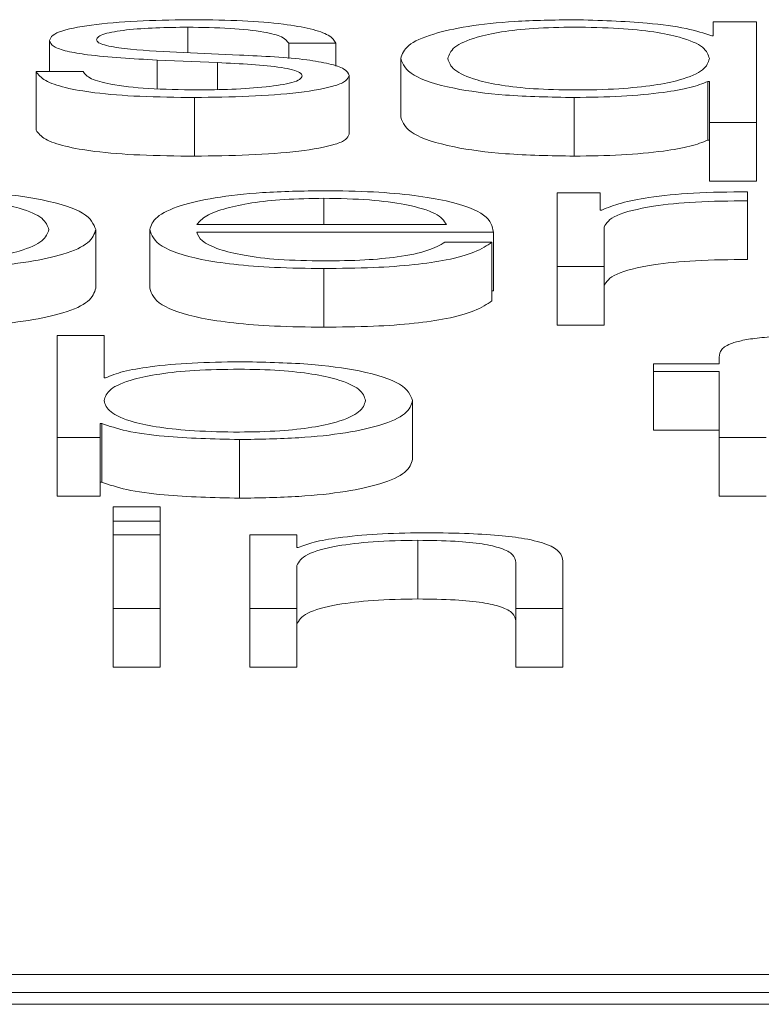
# Paper-space layout 'Sheet2' of a CAD drawing. Units: inches. Extents: x 3 to 217, y 4 to 168.
# Drawn here: x 66 to 66, y 151 to 151 of the extents above; entities that cross this region are included whole.
import ezdxf

# ---------------------------------------------------------------- set-up
doc = ezdxf.new("R2010")
doc.units = ezdxf.units.IN
doc.header["$MEASUREMENT"] = 0
doc.linetypes.add('SLD-Solid', pattern=[0])

psp = doc.layouts.new('Sheet2')

# ---------------------------------------------------------------- linework, layer by layer
at = {"color": 7, "linetype": 'SLD-Solid', "lineweight": 15, "ltscale": 20}
for p, q in [((66.24972888, 151.10162146), (66.24972888, 151.09928319)), ((66.25696494, 151.10162146), (66.24972888, 151.10162146)), ((66.25696494, 151.08476056), (66.25696494, 151.10162146)), ((66.16185182, 151.10071695), (66.16185182, 151.09643845)), ((66.13873984, 151.09852361), (66.13873984, 151.09329712)), ((66.24972888, 151.09928319), (66.24947796, 151.09928319)), ((66.17047812, 151.09606629), (66.15998008, 151.0965192)), ((66.178745, 151.09802283), (66.1865914, 151.09802283)), ((66.178745, 151.09802283), (66.178745, 151.09546998)), ((66.1865914, 151.09802283), (66.1865914, 151.09419836)), ((66.15672487, 151.09522907), (66.16684992, 151.09479946)), ((66.15672487, 151.09522907), (66.15672487, 151.09042055)), ((66.16684992, 151.09479946), (66.16684992, 151.09029373)), ((66.19747601, 151.09546717), (66.19747601, 151.0856509)), ((66.13648832, 151.09329712), (66.13648832, 151.08348085)), ((66.14434151, 151.09329712), (66.13648832, 151.09329712)), ((66.18883614, 151.09265271), (66.18883614, 151.08283643)), ((66.24885405, 151.09165114), (66.24910497, 151.09165114)), ((66.24885405, 151.09165114), (66.24885405, 151.08183487)), ((66.24910497, 151.09165114), (66.24910497, 151.08476056)), ((66.16297758, 151.08895832), (66.16297758, 151.07914205)), ((66.22648127, 151.08895832), (66.22648127, 151.07914205)), ((66.24910497, 151.08476056), (66.24910497, 151.07494429)), ((66.24910497, 151.08476056), (66.25696494, 151.08476056)), ((66.25696494, 151.08476056), (66.25696494, 151.07494429)), ((66.24885405, 151.08183487), (66.24910497, 151.08183487)), ((66.24910497, 151.07494429), (66.25696494, 151.07494429)), ((66.18459759, 151.07209612), (66.18459759, 151.06770556)), ((66.22361262, 151.07299934), (66.22361262, 151.06069593)), ((66.23084867, 151.07299934), (66.22361262, 151.07299934)), ((66.23084867, 151.07011629), (66.23084867, 151.07299934)), ((66.25547297, 151.07166651), (66.25547297, 151.07316756)), ((66.23109282, 151.07011629), (66.23084867, 151.07011629)), ((66.25547297, 151.07166651), (66.25547297, 151.06185024)), ((66.14647096, 151.06684634), (66.14647096, 151.05703007)), ((66.15548382, 151.06684893), (66.15548382, 151.05703265)), ((66.16334379, 151.06770556), (66.20511218, 151.06770556)), ((66.23147259, 151.06069593), (66.23147259, 151.06725395)), ((66.16334379, 151.0664439), (66.21297216, 151.0664439)), ((66.21297216, 151.0664439), (66.21297216, 151.05662763)), ((66.21272123, 151.06475005), (66.20486126, 151.06475005)), ((66.21272123, 151.06475005), (66.21272123, 151.05493378)), ((66.18459759, 151.06033749), (66.18459759, 151.05052121)), ((66.22361262, 151.06069593), (66.23147259, 151.06069593)), ((66.22361262, 151.06069593), (66.22361262, 151.05087965)), ((66.23147259, 151.06069593), (66.23147259, 151.05087965)), ((66.21272123, 151.05662763), (66.21297216, 151.05662763)), ((66.22361262, 151.05087965), (66.23147259, 151.05087965)), ((66.13998089, 151.04910163), (66.13998089, 151.0320738)), ((66.14784086, 151.04910163), (66.13998089, 151.04910163)), ((66.14784086, 151.04204412), (66.14784086, 151.04910163)), ((66.25072579, 151.04549912), (66.25072579, 151.04437851)), ((66.2397259, 151.04437851), (66.2397259, 151.04311685)), ((66.25072579, 151.04437851), (66.2397259, 151.04437851)), ((66.14809178, 151.04204412), (66.14784086, 151.04204412)), ((66.2397259, 151.04311685), (66.25072579, 151.04311685)), ((66.2397259, 151.04311685), (66.2397259, 151.03330058)), ((66.25072579, 151.04311685), (66.25072579, 151.0320738)), ((66.19946304, 151.03822421), (66.19946304, 151.02840794)), ((66.14721695, 151.03441078), (66.14746109, 151.03441078)), ((66.14721695, 151.0320738), (66.14721695, 151.03441078)), ((66.14746109, 151.03441078), (66.14746109, 151.0245945)), ((66.2397259, 151.03330058), (66.25072579, 151.03330058)), ((66.13998089, 151.0320738), (66.14721695, 151.0320738)), ((66.13998089, 151.0320738), (66.13998089, 151.02225753)), ((66.14721695, 151.0320738), (66.14721695, 151.02225753)), ((66.17047812, 151.03171665), (66.17047812, 151.02190038)), ((66.25072579, 151.0320738), (66.25072579, 151.02225753)), ((66.25072579, 151.0320738), (66.25858576, 151.0320738)), ((66.14721695, 151.0245945), (66.14746109, 151.0245945)), ((66.13998089, 151.02225753), (66.14721695, 151.02225753)), ((66.25072579, 151.02225753), (66.25858576, 151.02225753)), ((66.15721315, 151.0204795), (66.14935318, 151.0204795)), ((66.14935318, 151.0204795), (66.14935318, 151.01807265)), ((66.15721315, 151.01807265), (66.15721315, 151.0204795)), ((66.14935318, 151.01807265), (66.15721315, 151.01807265)), ((66.14935318, 151.01807265), (66.14935318, 151.01575638)), ((66.15721315, 151.01807265), (66.15721315, 151.01575638)), ((66.15721315, 151.01575638), (66.14935318, 151.01575638)), ((66.14935318, 151.01575638), (66.14935318, 151.00345167)), ((66.15721315, 151.00345167), (66.15721315, 151.01575638)), ((66.18008777, 151.01575638), (66.1722278, 151.01575638)), ((66.1722278, 151.01575638), (66.1722278, 151.00345167)), ((66.18008777, 151.0136368), (66.18008777, 151.01575638)), ((66.20035144, 151.01485316), (66.20035144, 151.00503689)), ((66.18033869, 151.0136368), (66.18008777, 151.0136368)), ((66.21672243, 151.0111329), (66.21672243, 151.00345167)), ((66.22458918, 151.00345167), (66.22458918, 151.01137099)), ((66.18008777, 151.00345167), (66.18008777, 151.01063212)), ((66.14935318, 151.00345167), (66.14935318, 150.9936354)), ((66.14935318, 151.00345167), (66.15721315, 151.00345167)), ((66.15721315, 151.00345167), (66.15721315, 150.9936354)), ((66.1722278, 151.00345167), (66.1722278, 150.9936354)), ((66.1722278, 151.00345167), (66.18008777, 151.00345167)), ((66.18008777, 151.00345167), (66.18008777, 150.9936354)), ((66.21672243, 151.00345167), (66.21672243, 150.9936354)), ((66.21672243, 151.00345167), (66.22458918, 151.00345167)), ((66.22458918, 151.00345167), (66.22458918, 150.9936354)), ((66.14935318, 150.9936354), (66.15721315, 150.9936354)), ((66.1722278, 150.9936354), (66.18008777, 150.9936354)), ((66.21672243, 150.9936354), (66.22458918, 150.9936354)), ((66.72360784, 150.94221869), (65.54754453, 150.94221869)), ((66.70760784, 150.93916575), (65.56354453, 150.93916575)), ((66.70760784, 150.93720249), (65.56354453, 150.93720249))]:
    psp.add_line(p, q, dxfattribs=at)
for points, knots in [([(66.16297758, 151.10197861), (66.16009202, 151.1019441), (66.15439802, 151.10187601), (66.14645084, 151.10129485), (66.14127167, 151.10036816), (66.13903697, 151.09937347), (66.13884213, 151.09881617), (66.13873984, 151.09852361)], [0, 0, 0, 0, 0.256017662, 0.505191636, 0.741410449, 0.864251514, 1, 1, 1, 1]), ([(66.1865914, 151.09802283), (66.18633882, 151.09848141), (66.18586342, 151.09934452), (66.18266057, 151.10047108), (66.17767437, 151.10133048), (66.17088578, 151.10188516), (66.16568721, 151.10194659), (66.16297758, 151.10197861)], [0, 0, 0, 0, 0.204500382, 0.384896826, 0.558008951, 0.769623292, 1, 1, 1, 1]), ([(66.22648127, 151.10197861), (66.2231058, 151.10192721), (66.21672472, 151.10183003), (66.20842472, 151.10092832), (66.20218936, 151.09952399), (66.1981787, 151.09764293), (66.19771582, 151.09620969), (66.19747601, 151.09546717)], [0, 0, 0, 0, 0.200088047, 0.378251737, 0.552747581, 0.768288924, 1, 1, 1, 1]), ([(66.24947796, 151.09928319), (66.24819497, 151.0997095), (66.24556976, 151.10058178), (66.2375603, 151.10165463), (66.23068371, 151.10185572), (66.22648127, 151.10197861)], [0, 0, 0, 0, 0.270987097, 0.554484389, 1, 1, 1, 1]), ([(66.14658625, 151.09859478), (66.14665099, 151.09878038), (66.1467737, 151.09913217), (66.14820192, 151.09975547), (66.15151731, 151.10032209), (66.15651285, 151.10065929), (66.16006018, 151.1006976), (66.16185182, 151.10071695)], [0, 0, 0, 0, 0.137644634, 0.260892199, 0.496676071, 0.745787647, 1, 1, 1, 1]), ([(66.16185182, 151.10071695), (66.16425497, 151.10068452), (66.16884107, 151.10062262), (66.17452047, 151.10002177), (66.17804182, 151.09909126), (66.17850083, 151.09839383), (66.178745, 151.09802283)], [0, 0, 0, 0, 0.291646848, 0.556569595, 0.764115232, 1, 1, 1, 1]), ([(66.24910497, 151.09546717), (66.24890216, 151.09610594), (66.24850436, 151.09735892), (66.24507723, 151.09892084), (66.23994908, 151.09999318), (66.23376619, 151.10059981), (66.22671855, 151.1007806), (66.219791, 151.10059604), (66.21410786, 151.09997787), (66.20929827, 151.09890703), (66.20596454, 151.09735598), (66.20554852, 151.09610586), (66.20533598, 151.09546717)], [0, 0, 0, 0, 0.127091484, 0.249292609, 0.328814331, 0.412126997, 0.508165825, 0.595305732, 0.673696608, 0.751205136, 0.872890214, 1, 1, 1, 1]), ([(66.13873984, 151.09852361), (66.1388597, 151.09817265), (66.1390816, 151.09752289), (66.14146498, 151.09667202), (66.14704538, 151.09574966), (66.15263362, 151.09544911), (66.15672487, 151.09522907)], [0, 0, 0, 0, 0.2009727823, 0.3720722969, 0.5402821874, 1, 1, 1, 1]), ([(66.15998008, 151.0965192), (66.15694363, 151.09667786), (66.15242555, 151.09691395), (66.14818998, 151.09759926), (66.14677595, 151.0981373), (66.14665111, 151.09843837), (66.14658625, 151.09859478)], [0, 0, 0, 0, 0.501830852, 0.746699917, 0.868404086, 1, 1, 1, 1]), ([(66.16684992, 151.09479946), (66.17070338, 151.09461264), (66.17545319, 151.09438237), (66.1794699, 151.09360608), (66.18077447, 151.09311799), (66.18091542, 151.09275148), (66.18098973, 151.09255824)], [0, 0, 0, 0, 0.578181388, 0.712673834, 0.848514955, 1, 1, 1, 1]), ([(66.18883614, 151.09265271), (66.18867541, 151.09302195), (66.18837078, 151.09372178), (66.18565934, 151.09462577), (66.18011935, 151.0956035), (66.1744652, 151.09587491), (66.17047812, 151.09606629)], [0, 0, 0, 0, 0.205740731, 0.389938973, 0.569809249, 1, 1, 1, 1]), ([(66.19747601, 151.09546717), (66.197849, 151.09453007), (66.1985633, 151.0927355), (66.20509074, 151.0905262), (66.21509277, 151.08916235), (66.22254041, 151.08902892), (66.22648127, 151.08895832)], [0, 0, 0, 0, 0.2921610805, 0.5594986478, 0.7669122661, 1, 1, 1, 1]), ([(66.20533598, 151.09546717), (66.20554873, 151.09482916), (66.20596528, 151.09357993), (66.20929913, 151.0920299), (66.21410803, 151.09095925), (66.21979085, 151.09034096), (66.22671855, 151.09015628), (66.23376634, 151.09033719), (66.23994892, 151.09094394), (66.24507633, 151.09201609), (66.2485036, 151.093577), (66.24890196, 151.09482907), (66.24910497, 151.09546717)], [0, 0, 0, 0, 0.127019468, 0.24870385, 0.326238033, 0.404660101, 0.491831363, 0.587904587, 0.671249946, 0.750798067, 0.87299886, 1, 1, 1, 1]), ([(66.13648832, 151.09329712), (66.1368586, 151.0927851), (66.13754954, 151.09182966), (66.14103756, 151.09058491), (66.14649415, 151.08963873), (66.15407966, 151.08904799), (66.15989274, 151.08898941), (66.16297758, 151.08895832)], [0, 0, 0, 0, 0.206771254, 0.385836574, 0.555031965, 0.763867788, 1, 1, 1, 1]), ([(66.16335057, 151.09021997), (66.16059413, 151.09025963), (66.15537262, 151.09033476), (66.14904227, 151.09105839), (66.14522312, 151.0921118), (66.1446461, 151.09288761), (66.14434151, 151.09329712)], [0, 0, 0, 0, 0.2960574583, 0.5608193603, 0.7681783215, 1, 1, 1, 1]), ([(66.16297758, 151.08895832), (66.16603815, 151.08899579), (66.17209873, 151.08906998), (66.18056485, 151.08969373), (66.18610907, 151.09068254), (66.18851535, 151.09174515), (66.18872577, 151.09234045), (66.18883614, 151.09265271)], [0, 0, 0, 0, 0.2545205656, 0.5040055536, 0.7411129742, 0.8642072084, 1, 1, 1, 1]), ([(66.18098973, 151.09255824), (66.18090718, 151.09235714), (66.18074872, 151.09197112), (66.17894442, 151.091285), (66.17498974, 151.09067521), (66.16932436, 151.09029409), (66.16532103, 151.09024442), (66.16335057, 151.09021997)], [0, 0, 0, 0, 0.132206347, 0.25377595, 0.495780878, 0.751820877, 1, 1, 1, 1]), ([(66.22648127, 151.08895832), (66.22915294, 151.08899887), (66.2344313, 151.08907899), (66.24110948, 151.08970105), (66.24618919, 151.09057308), (66.24795677, 151.09128815), (66.24885405, 151.09165114)], [0, 0, 0, 0, 0.284175761, 0.561441031, 0.77737351, 1, 1, 1, 1]), ([(66.19747601, 151.0856509), (66.197849, 151.0847138), (66.1985633, 151.08291923), (66.20509074, 151.08070993), (66.21509277, 151.07934608), (66.22254041, 151.07921265), (66.22648127, 151.07914205)], [0, 0, 0, 0, 0.29216108, 0.559498648, 0.766912266, 1, 1, 1, 1]), ([(66.13648832, 151.08348085), (66.1368586, 151.08296883), (66.13754954, 151.08201339), (66.14103756, 151.08076864), (66.14649415, 151.07982246), (66.15407966, 151.07923172), (66.15989274, 151.07917313), (66.16297758, 151.07914205)], [0, 0, 0, 0, 0.206771254, 0.385836574, 0.555031965, 0.763867788, 1, 1, 1, 1]), ([(66.16297758, 151.07914205), (66.16603815, 151.07917951), (66.17209873, 151.07925371), (66.18056485, 151.07987746), (66.18610907, 151.08086627), (66.18851535, 151.08192888), (66.18872577, 151.08252418), (66.18883614, 151.08283643)], [0, 0, 0, 0, 0.254520566, 0.504005554, 0.741112974, 0.864207208, 1, 1, 1, 1]), ([(66.22648127, 151.07914205), (66.22915294, 151.0791826), (66.2344313, 151.07926272), (66.24110948, 151.07988478), (66.24618919, 151.08075681), (66.24795677, 151.08147188), (66.24885405, 151.08183487)], [0, 0, 0, 0, 0.284175761, 0.561441031, 0.77737351, 1, 1, 1, 1]), ([(66.14647096, 151.06684634), (66.14609846, 151.06778395), (66.14538524, 151.06957917), (66.13886137, 151.07178951), (66.12886023, 151.07315378), (66.12141312, 151.07328719), (66.11747248, 151.07335778)], [0, 0, 0, 0, 0.292275838, 0.559608831, 0.766967259, 1, 1, 1, 1]), ([(66.18459759, 151.07335778), (66.18110452, 151.07330325), (66.17454191, 151.07320079), (66.1661288, 151.07224843), (66.1600115, 151.07080922), (66.15617404, 151.06895252), (66.15571646, 151.06755794), (66.15548382, 151.06684893)], [0, 0, 0, 0, 0.206768413, 0.388467345, 0.564854423, 0.77876808, 1, 1, 1, 1]), ([(66.21297216, 151.0664439), (66.21277998, 151.06739705), (66.21240813, 151.06924128), (66.20697941, 151.07139059), (66.19985266, 151.07262158), (66.19273579, 151.0732524), (66.18741574, 151.07332129), (66.18459759, 151.07335778)], [0, 0, 0, 0, 0.2874425651, 0.5561646187, 0.6937364136, 0.8377649233, 1, 1, 1, 1]), ([(66.13861099, 151.06684634), (66.1383986, 151.06748482), (66.13798283, 151.06873468), (66.13465174, 151.07028578), (66.12984424, 151.07135645), (66.12416274, 151.07197631), (66.11716445, 151.07215653), (66.11006767, 151.07199427), (66.1037663, 151.07143433), (66.09858607, 151.07039088), (66.0953189, 151.06879613), (66.09501067, 151.06751775), (66.09484878, 151.06684634)], [0, 0, 0, 0, 0.126427879, 0.247488192, 0.32459989, 0.40258598, 0.489278777, 0.587415922, 0.66991238, 0.746906525, 0.867073769, 1, 1, 1, 1]), ([(66.18459759, 151.07209612), (66.18234847, 151.0720575), (66.17801892, 151.07198316), (66.17236918, 151.07134986), (66.16789026, 151.07039952), (66.16463496, 151.06915579), (66.16377819, 151.06819347), (66.16334379, 151.06770556)], [0, 0, 0, 0, 0.194939787, 0.375259386, 0.555275517, 0.774515832, 1, 1, 1, 1]), ([(66.20511218, 151.06770556), (66.20470788, 151.06832825), (66.20391788, 151.06954495), (66.1990643, 151.07100345), (66.19226476, 151.07194024), (66.18721555, 151.07204289), (66.18459759, 151.07209612)], [0, 0, 0, 0, 0.286628403, 0.560060595, 0.771896273, 1, 1, 1, 1]), ([(66.25547297, 151.07316756), (66.25240317, 151.07314339), (66.24650289, 151.07309693), (66.23918871, 151.07234622), (66.23400939, 151.07131906), (66.23208343, 151.07052481), (66.23109282, 151.07011629)], [0, 0, 0, 0, 0.292200614, 0.561621224, 0.77451889, 1, 1, 1, 1]), ([(66.23147259, 151.06725395), (66.231874, 151.06793563), (66.23265318, 151.06925886), (66.23882665, 151.07075712), (66.24686188, 151.0716014), (66.25251738, 151.07164416), (66.25547297, 151.07166651)], [0, 0, 0, 0, 0.2839274689, 0.5511388363, 0.7654228072, 1, 1, 1, 1]), ([(66.09484878, 151.06684634), (66.09505154, 151.06620825), (66.09544938, 151.06495622), (66.09887485, 151.06339525), (66.10400197, 151.06232305), (66.11018565, 151.06171631), (66.11723424, 151.06153546), (66.12416225, 151.0617201), (66.12984406, 151.06233842), (66.13465111, 151.06340912), (66.13798245, 151.06495918), (66.1383985, 151.06620834), (66.13861099, 151.06684634)], [0, 0, 0, 0, 0.127002717, 0.249198333, 0.328744251, 0.412098991, 0.508204046, 0.595371079, 0.67378114, 0.751303434, 0.872979129, 1, 1, 1, 1]), ([(66.11747248, 151.06033749), (66.12084775, 151.06038888), (66.12722808, 151.06048603), (66.13552663, 151.06138762), (66.14175984, 151.06279157), (66.14576855, 151.06467178), (66.14623126, 151.06610427), (66.14647096, 151.06684634)], [0, 0, 0, 0, 0.200140903, 0.378330541, 0.552833787, 0.76835613, 1, 1, 1, 1]), ([(66.15548382, 151.06684893), (66.15581348, 151.06591048), (66.15644185, 151.0641217), (66.16224349, 151.06208359), (66.16948945, 151.06097967), (66.17657662, 151.06042813), (66.18181341, 151.06036895), (66.18459759, 151.06033749)], [0, 0, 0, 0, 0.290636508, 0.553990394, 0.690240288, 0.835313965, 1, 1, 1, 1]), ([(66.18459759, 151.06159914), (66.18202102, 151.06164398), (66.17715786, 151.06172861), (66.17104596, 151.06248758), (66.16668902, 151.06358469), (66.16394171, 151.06494053), (66.16354201, 151.0659455), (66.16334379, 151.0664439)], [0, 0, 0, 0, 0.20752053, 0.391685702, 0.572139875, 0.787810882, 1, 1, 1, 1]), ([(66.18459759, 151.06033749), (66.18739214, 151.06036419), (66.19261246, 151.06041407), (66.19973949, 151.06091732), (66.2056996, 151.06179524), (66.21029416, 151.06310641), (66.21188198, 151.0641817), (66.21272123, 151.06475005)], [0, 0, 0, 0, 0.209511934, 0.3913749, 0.561504699, 0.768232107, 1, 1, 1, 1]), ([(66.20486126, 151.06475005), (66.2040304, 151.0642619), (66.2024292, 151.06332117), (66.19749623, 151.06227194), (66.19126297, 151.06168395), (66.18691764, 151.06162866), (66.18459759, 151.06159914)], [0, 0, 0, 0, 0.28202068, 0.543493747, 0.756262705, 1, 1, 1, 1]), ([(66.23147259, 151.05743768), (66.231874, 151.05811936), (66.23265318, 151.05944259), (66.23882665, 151.06094085), (66.24686188, 151.06178512), (66.25251738, 151.06182789), (66.25547297, 151.06185024)], [0, 0, 0, 0, 0.283927469, 0.551138836, 0.765422807, 1, 1, 1, 1]), ([(66.11747248, 151.05052121), (66.12084775, 151.05057261), (66.12722808, 151.05066976), (66.13552663, 151.05157135), (66.14175984, 151.0529753), (66.14576855, 151.05485551), (66.14623126, 151.056288), (66.14647096, 151.05703007)], [0, 0, 0, 0, 0.200140903, 0.378330541, 0.552833787, 0.76835613, 1, 1, 1, 1]), ([(66.15548382, 151.05703265), (66.15581348, 151.05609421), (66.15644185, 151.05430542), (66.16224349, 151.05226732), (66.16948945, 151.0511634), (66.17657662, 151.05061186), (66.18181341, 151.05055268), (66.18459759, 151.05052121)], [0, 0, 0, 0, 0.290636508, 0.553990394, 0.690240288, 0.835313965, 1, 1, 1, 1]), ([(66.18459759, 151.05052121), (66.18739214, 151.05054792), (66.19261246, 151.05059779), (66.19973949, 151.05110105), (66.2056996, 151.05197896), (66.21029416, 151.05329013), (66.21188198, 151.05436543), (66.21272123, 151.05493378)], [0, 0, 0, 0, 0.209511934, 0.3913749, 0.561504699, 0.768232107, 1, 1, 1, 1]), ([(66.26635079, 151.04910163), (66.26475309, 151.04908867), (66.26183212, 151.04906497), (66.25789894, 151.04881809), (66.25489476, 151.04841126), (66.25237516, 151.04774357), (66.25085167, 151.04674047), (66.2507699, 151.04593405), (66.25072579, 151.04549912)], [0, 0, 0, 0, 0.168845029, 0.308688231, 0.432243211, 0.552770348, 0.758792031, 1, 1, 1, 1]), ([(66.17047812, 151.04473565), (66.16780533, 151.04469513), (66.16252415, 151.04461508), (66.15584079, 151.04399381), (66.1507552, 151.04312231), (66.14898845, 151.0424071), (66.14809178, 151.04204412)], [0, 0, 0, 0, 0.284210847, 0.561573426, 0.777488418, 1, 1, 1, 1]), ([(66.19946304, 151.03822421), (66.19909069, 151.03916201), (66.19837787, 151.0409573), (66.19185626, 151.04316762), (66.18185967, 151.04453168), (66.17441635, 151.04466507), (66.17047812, 151.04473565)], [0, 0, 0, 0, 0.292392206, 0.559745365, 0.767062792, 1, 1, 1, 1]), ([(66.19160307, 151.03822421), (66.19139073, 151.03886295), (66.19097513, 151.04011316), (66.18764551, 151.04166445), (66.18284102, 151.04273572), (66.17716319, 151.0433543), (66.17023606, 151.04353898), (66.1631863, 151.04335813), (66.15699814, 151.04275134), (66.15186749, 151.04167858), (66.14844086, 151.04011621), (66.14804345, 151.03886305), (66.14784086, 151.03822421)], [0, 0, 0, 0, 0.127107613, 0.248787989, 0.326270515, 0.404604762, 0.49165856, 0.587789287, 0.671150872, 0.75069526, 0.872909875, 1, 1, 1, 1]), ([(66.14784086, 151.03822421), (66.14804362, 151.03758612), (66.14844146, 151.03633405), (66.15186842, 151.034773), (66.15699858, 151.03370081), (66.16318643, 151.03309417), (66.17023606, 151.03291332), (66.17716304, 151.033098), (66.1828406, 151.03371642), (66.18764464, 151.03478712), (66.19097454, 151.0363371), (66.19139057, 151.03758622), (66.19160307, 151.03822421)], [0, 0, 0, 0, 0.127002811, 0.249205743, 0.328771669, 0.412169318, 0.508345935, 0.595441256, 0.673808909, 0.751311544, 0.872979671, 1, 1, 1, 1]), ([(66.17047812, 151.03171665), (66.17385128, 151.03176804), (66.1802281, 151.03186518), (66.18852226, 151.03276648), (66.19475301, 151.03417003), (66.19876076, 151.0360499), (66.19922338, 151.0374822), (66.19946304, 151.03822421)], [0, 0, 0, 0, 0.200080902, 0.378245068, 0.552748565, 0.768297643, 1, 1, 1, 1]), ([(66.14746109, 151.03441078), (66.14871749, 151.03397423), (66.15123212, 151.03310051), (66.15918167, 151.03198714), (66.16613804, 151.03182057), (66.17047812, 151.03171665)], [0, 0, 0, 0, 0.273020801, 0.546436959, 1, 1, 1, 1]), ([(66.17047812, 151.02190038), (66.17385128, 151.02195177), (66.1802281, 151.0220489), (66.18852226, 151.02295021), (66.19475301, 151.02435376), (66.19876076, 151.02623363), (66.19922338, 151.02766593), (66.19946304, 151.02840794)], [0, 0, 0, 0, 0.200080902, 0.378245068, 0.552748565, 0.768297643, 1, 1, 1, 1]), ([(66.14746109, 151.0245945), (66.14871749, 151.02415796), (66.15123212, 151.02328424), (66.15918167, 151.02217087), (66.16613804, 151.0220043), (66.17047812, 151.02190038)], [0, 0, 0, 0, 0.273020801, 0.546436959, 1, 1, 1, 1]), ([(66.20097536, 151.01611482), (66.19845451, 151.01607124), (66.19349311, 151.01598548), (66.18735195, 151.01537358), (66.18275088, 151.01458276), (66.18113732, 151.01394998), (66.18033869, 151.0136368)], [0, 0, 0, 0, 0.2919623042, 0.5746235343, 0.7894615888, 1, 1, 1, 1]), ([(66.22458918, 151.01137099), (66.22449923, 151.01188034), (66.22433153, 151.01282989), (66.22235949, 151.01414676), (66.21870019, 151.01512503), (66.21371564, 151.01573164), (66.20777961, 151.01606553), (66.20338329, 151.01609738), (66.20097536, 151.01611482)], [0, 0, 0, 0, 0.20207358, 0.376714915, 0.536493974, 0.667371492, 0.81781421, 1, 1, 1, 1]), ([(66.18008777, 151.01063212), (66.18043762, 151.01126632), (66.18110314, 151.01247275), (66.18606239, 151.01389395), (66.19288595, 151.01472443), (66.19778796, 151.01480896), (66.20035144, 151.01485316)], [0, 0, 0, 0, 0.296434435, 0.563901664, 0.771944689, 1, 1, 1, 1]), ([(66.20035144, 151.01485316), (66.20245808, 151.01482991), (66.20627977, 151.01478772), (66.2112453, 151.01430589), (66.21465818, 151.01349697), (66.21648162, 151.01239875), (66.21663874, 151.01157282), (66.21672243, 151.0111329)], [0, 0, 0, 0, 0.215464892, 0.390878152, 0.554961986, 0.762951568, 1, 1, 1, 1]), ([(66.18008777, 151.00081584), (66.18043762, 151.00145005), (66.18110314, 151.00265648), (66.18606239, 151.00407767), (66.19288595, 151.00490816), (66.19778796, 151.00499269), (66.20035144, 151.00503689)], [0, 0, 0, 0, 0.2964344346, 0.5639016638, 0.7719446888, 1, 1, 1, 1]), ([(66.20035144, 151.00503689), (66.20245808, 151.00501364), (66.20627977, 151.00497144), (66.2112453, 151.00448962), (66.21465818, 151.00368069), (66.21648162, 151.00258247), (66.21663874, 151.00175655), (66.21672243, 151.00131662)], [0, 0, 0, 0, 0.215464892, 0.390878152, 0.554961986, 0.762951568, 1, 1, 1, 1])]:
    psp.add_open_spline(points, degree=3, knots=knots, dxfattribs=at)

doc.saveas('drawing.dxf')
